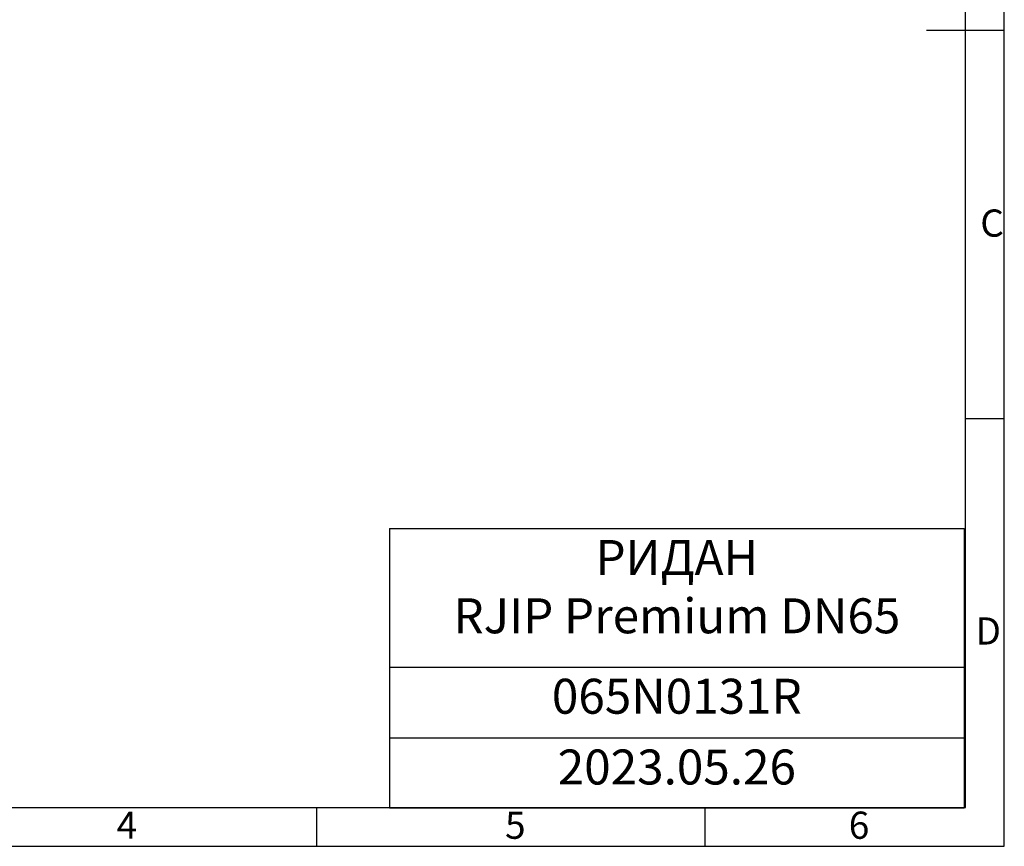
# Model space of a CAD drawing. Units: millimetres. Extents: x 18224 to 19307, y 34449 to 35214.
# Drawn here: x 18844 to 19307, y 34449 to 34837 of the extents above; entities that cross this region are included whole.
import ezdxf

# ---------------------------------------------------------------- set-up
doc = ezdxf.new("R2010")
doc.units = ezdxf.units.MM
doc.layers.add('图框', color=7, linetype='Continuous')
doc.styles.add('SLDTEXTSTYLE5', font='TXT', dxfattribs={"width": 0.7})
doc.styles.get("Standard").update_dxf_attribs({"font": 'arial.ttf'})

# ---------------------------------------------------------------- blocks, each defined once
blk = doc.blocks.new('*T22')
at = {"color": 0, "linetype": 'ByBlock', "lineweight": -2}
for p, q in [((0, 0), (269.79, 0)), ((0, 0), (0, -131.12)), ((269.79, 0), (269.79, -131.12)), ((0, -65.09), (269.79, -65.09)), ((0, -98.31), (269.79, -98.31)), ((0, -131.12), (269.79, -131.12))]:
    blk.add_line(p, q, dxfattribs=at)
at = {"color": 0, "width": 258.8494, "attachment_point": 2}
for s, insert, char_height in [('{\\fCalibri|b0|i0|c0|p34;РИДАН\\PRJIP Premium DN65}', (134.89, -5.47), 16.4063), ('065N0131R', (134.89, -70.56), 16.406), ('{\\fCalibri|b0|i0|c0|p34;2023.05.26}', (134.89, -103.77), 16.4063)]:
    blk.add_mtext(s, dxfattribs=dict(at, insert=insert, char_height=char_height))

msp = doc.modelspace()

# ---------------------------------------------------------------- linework, layer by layer
at = {"layer": '图框'}
for p, q in [((19306.6263, 34448.652), (19306.6263, 35214.2789)), ((19306.6263, 34649.1733), (19288.3971, 34649.1733)), ((18983.9692, 34448.652), (18983.9692, 34466.8812)), ((19166.2613, 34448.652), (19166.2613, 34466.8812)), ((18223.8111, 34448.652), (19306.6263, 34448.652))]:
    msp.add_line(p, q, dxfattribs=at)
at = {"layer": '图框', "linetype": 'Continuous', "lineweight": 25}
msp.add_line((19288.3971, 34466.8812), (19288.3971, 35196.0497), dxfattribs=at)
at = {"layer": '图框', "lineweight": 25}
for p, q in [((19306.6263, 34831.4654), (19270.1678, 34831.4654)), ((18314.9571, 34466.8812), (19288.3971, 34466.8812))]:
    msp.add_line(p, q, dxfattribs=at)

# ---------------------------------------------------------------- block references
msp.add_blockref('*T22', (19018.0347, 34597.8354))

# ---------------------------------------------------------------- texts
at = {"layer": '图框', "char_height": 12.7604, "attachment_point": 2, "style": 'SLDTEXTSTYLE5'}
for s, insert in [('C', (19300.8923, 34747.4861)), ('D', (19299.0782, 34556.0794)), ('4', (18894.8081, 34464.9333)), ('5', (19077.1002, 34464.9333)), ('6', (19238.4376, 34464.9333))]:
    msp.add_mtext(s, dxfattribs=dict(at, insert=insert))

doc.saveas('drawing.dxf')
